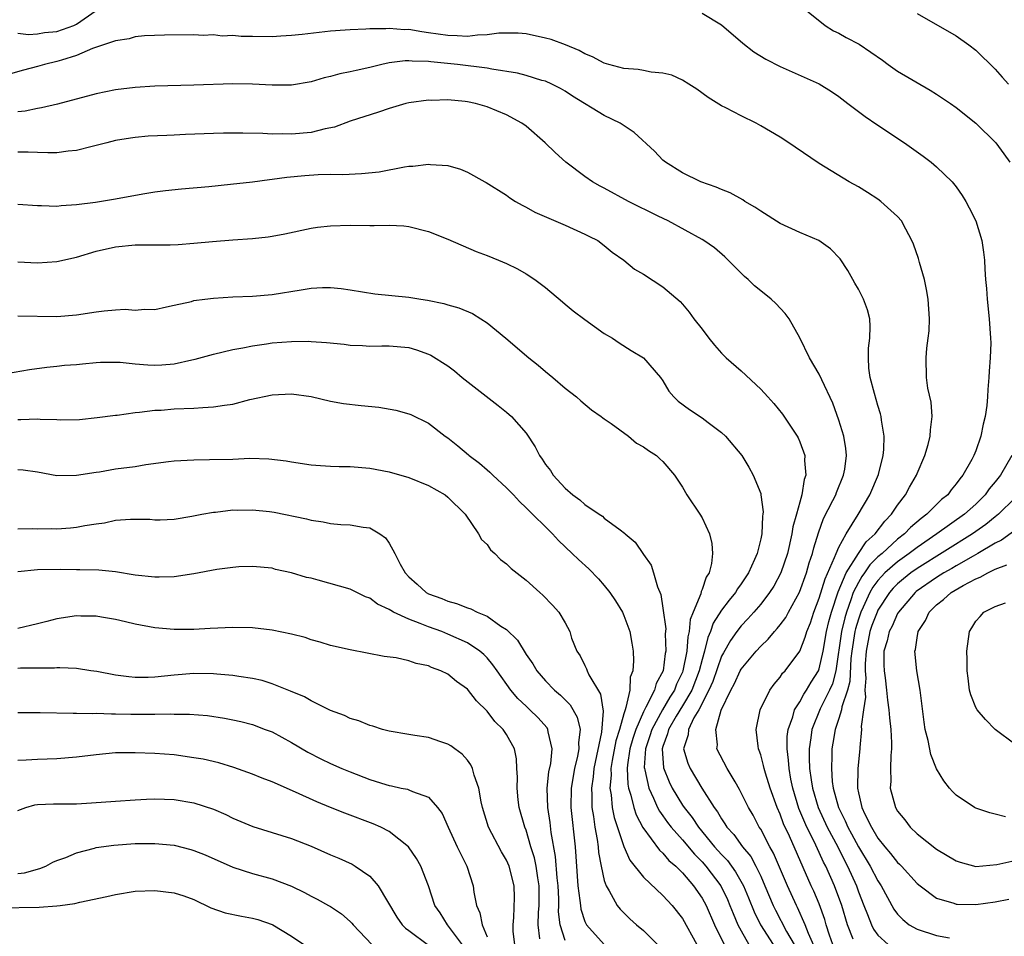
# Model space of a CAD drawing. Units: inches. Extents: x 2679000 to 2682000, y 1551000 to 1552696.
# Drawn here: x 2680029 to 2680130, y 1552398 to 1552492 of the extents above; entities that cross this region are included whole.
import ezdxf

# ---------------------------------------------------------------- set-up
doc = ezdxf.new("R2010")
doc.units = ezdxf.units.IN
doc.header["$MEASUREMENT"] = 0
doc.layers.add('LD26791551_2ft', color=95, linetype='Continuous')

msp = doc.modelspace()

# ---------------------------------------------------------------- linework, layer by layer
at = {"layer": 'LD26791551_2ft'}
for points, elevation in [([(2680029, 1552490.21), (2680030.08, 1552490.08), (2680031, 1552490.15), (2680031.71, 1552490.28), (2680033, 1552490.37), (2680034.71, 1552491), (2680035, 1552491.13), (2680037, 1552492.51)], 8952), ([(2680099, 1552492.24), (2680101, 1552491.05), (2680103.19, 1552489.19), (2680104.29, 1552488.29), (2680105.53, 1552487.53), (2680107, 1552486.78), (2680111, 1552485.03), (2680112.25, 1552484.25), (2680113, 1552483.71), (2680113.91, 1552483), (2680115, 1552482.18), (2680115.68, 1552481.68), (2680116.87, 1552480.87), (2680119.7, 1552479), (2680121.63, 1552477.63), (2680122.45, 1552477), (2680123, 1552476.53), (2680124.59, 1552475), (2680125, 1552474.49), (2680125.61, 1552473.61), (2680125.98, 1552473), (2680126.33, 1552472.33), (2680127, 1552471), (2680127.62, 1552469), (2680127.8, 1552467.8), (2680127.89, 1552467), (2680127.92, 1552466.08), (2680128.01, 1552465), (2680128.1, 1552464.1), (2680128.17, 1552463), (2680128.39, 1552461), (2680128.52, 1552459), (2680128.54, 1552458.54), (2680128.48, 1552457), (2680128.37, 1552455.63), (2680128.36, 1552455), (2680128.25, 1552453.75), (2680128.21, 1552453), (2680128.13, 1552452.13), (2680127.97, 1552451), (2680127.77, 1552450.23), (2680127.53, 1552449), (2680127, 1552447.48), (2680126.81, 1552447), (2680126.61, 1552446.61), (2680125.69, 1552445), (2680125.37, 1552444.63), (2680125, 1552444.1), (2680124.49, 1552443.51), (2680124.14, 1552443), (2680123.5, 1552442.5), (2680122, 1552441), (2680121.42, 1552440.58), (2680120.34, 1552439.66), (2680119.73, 1552439), (2680119, 1552438.44), (2680117.43, 1552437), (2680117, 1552436.63), (2680116.17, 1552435.83), (2680115.61, 1552435), (2680115.35, 1552434.65), (2680115, 1552434.03), (2680114.48, 1552433), (2680114.24, 1552432.24), (2680113.78, 1552431), (2680113.6, 1552430.4), (2680113.28, 1552429), (2680112.68, 1552425), (2680112.34, 1552423.66), (2680112.05, 1552423), (2680111.1, 1552421.1), (2680110.23, 1552419), (2680110.14, 1552418.14), (2680109.95, 1552417), (2680109.96, 1552416.04), (2680110.01, 1552415), (2680110.17, 1552413.83), (2680110.3, 1552413), (2680110.88, 1552411), (2680111.82, 1552409), (2680112.89, 1552407), (2680113.58, 1552405.58), (2680113.89, 1552405), (2680114.79, 1552403), (2680115, 1552402.39), (2680115.54, 1552401), (2680115.93, 1552400.07), (2680116.33, 1552399), (2680116.55, 1552398.55), (2680117, 1552397.96), (2680118.06, 1552397)], 8952), ([(2680109, 1552493.08), (2680111.6, 1552491), (2680112.46, 1552490.46), (2680113, 1552490.2), (2680113.76, 1552489.76), (2680115.07, 1552489.07), (2680117.45, 1552487.45), (2680118.05, 1552487), (2680119, 1552486.32), (2680122.36, 1552484.36), (2680123, 1552483.96), (2680124.43, 1552483), (2680125, 1552482.6), (2680127, 1552481.01), (2680129.05, 1552479), (2680129.88, 1552477.88), (2680130.5, 1552477)], 8954), ([(2680121, 1552492.21), (2680125, 1552489.93), (2680126.29, 1552489), (2680127, 1552488.46), (2680129, 1552486.52), (2680129.72, 1552485.72), (2680130.35, 1552485)], 8956), ([(2680114.45, 1552397.55), (2680113.87, 1552399), (2680113.29, 1552401), (2680112.54, 1552403), (2680111.66, 1552405), (2680111.43, 1552405.43), (2680111, 1552406.41), (2680110.47, 1552407.53), (2680109.72, 1552409), (2680108.91, 1552410.91), (2680108.29, 1552413), (2680108.1, 1552413.9), (2680107.9, 1552415), (2680107.85, 1552415.85), (2680107.7, 1552417), (2680107.72, 1552418.28), (2680107.81, 1552419), (2680108.28, 1552420.28), (2680108.47, 1552421), (2680109, 1552421.82), (2680109.41, 1552422.59), (2680109.7, 1552423), (2680110.18, 1552423.82), (2680110.93, 1552425), (2680111, 1552425.19), (2680111.4, 1552427), (2680111.74, 1552429), (2680111.98, 1552430.02), (2680112.24, 1552431), (2680112.93, 1552433.07), (2680113.76, 1552435), (2680115, 1552436.99), (2680115.81, 1552438.19), (2680116.71, 1552439), (2680117.7, 1552440.3), (2680118.39, 1552441), (2680119, 1552441.92), (2680119.83, 1552443), (2680120.23, 1552443.77), (2680120.94, 1552445), (2680121, 1552445.16), (2680121.79, 1552447), (2680122.13, 1552448.13), (2680122.36, 1552449), (2680122.38, 1552449.62), (2680122.55, 1552451), (2680122.45, 1552452.45), (2680122.12, 1552453.88), (2680121.97, 1552455), (2680121.94, 1552457), (2680122, 1552458), (2680122.15, 1552459), (2680122.23, 1552459.77), (2680122.27, 1552461), (2680122.14, 1552463), (2680121.98, 1552463.98), (2680121.76, 1552465), (2680121.25, 1552466.75), (2680121.15, 1552467.15), (2680120.63, 1552468.63), (2680120.48, 1552469), (2680119.84, 1552470.16), (2680119.41, 1552471), (2680119, 1552471.47), (2680117.29, 1552473), (2680117, 1552473.22), (2680115.92, 1552473.92), (2680115, 1552474.49), (2680114.05, 1552475), (2680111, 1552476.86), (2680108.54, 1552478.54), (2680107.89, 1552479), (2680107, 1552479.56), (2680105, 1552480.74), (2680104.53, 1552481), (2680103, 1552481.74), (2680101.43, 1552482.57), (2680101, 1552482.78), (2680099.62, 1552483.62), (2680098.47, 1552484.47), (2680097.66, 1552485), (2680097, 1552485.4), (2680095.9, 1552485.9), (2680095, 1552486.1), (2680093.79, 1552486.21), (2680093, 1552486.39), (2680092.48, 1552486.48), (2680091, 1552486.6), (2680089.48, 1552487), (2680089, 1552487.13), (2680087.8, 1552487.8), (2680087, 1552488.1), (2680086.43, 1552488.43), (2680085.02, 1552489.02), (2680083.55, 1552489.55), (2680083, 1552489.7), (2680081, 1552490.12), (2680080.19, 1552490.19), (2680079, 1552490.22), (2680078.21, 1552490.21), (2680077, 1552490.03), (2680076.01, 1552490.01), (2680075, 1552489.86), (2680073.94, 1552489.94), (2680073, 1552489.95), (2680071, 1552490.25), (2680070.33, 1552490.33), (2680069, 1552490.57), (2680068.56, 1552490.56), (2680067, 1552490.69), (2680066.65, 1552490.65), (2680065, 1552490.65), (2680064.6, 1552490.6), (2680063, 1552490.56), (2680062.5, 1552490.5), (2680061, 1552490.4), (2680058.08, 1552490.08), (2680057, 1552489.95), (2680055.91, 1552489.91), (2680055, 1552489.84), (2680053, 1552489.87), (2680051.86, 1552489.86), (2680051, 1552489.95), (2680049.91, 1552489.91), (2680049, 1552490.02), (2680047.97, 1552489.97), (2680047, 1552490.03), (2680044.01, 1552490.01), (2680041.94, 1552489.94), (2680041, 1552489.83), (2680040.38, 1552489.62), (2680039, 1552489.43), (2680037.77, 1552489), (2680036.63, 1552488.63), (2680035, 1552487.92), (2680033.46, 1552487.46), (2680033, 1552487.29), (2680031.71, 1552487), (2680031, 1552486.79), (2680029.57, 1552486.43), (2680028.01, 1552485.99)], 8950), ([(2680112.37, 1552397), (2680112.04, 1552397.96), (2680111.71, 1552399), (2680111.56, 1552399.56), (2680111, 1552401.14), (2680110.44, 1552402.44), (2680110.18, 1552403), (2680107.94, 1552408.06), (2680107.34, 1552409.35), (2680107, 1552410.31), (2680106.69, 1552411), (2680105.98, 1552413), (2680105.49, 1552414.51), (2680105.35, 1552415), (2680105.3, 1552415.3), (2680105, 1552416.39), (2680104.85, 1552416.85), (2680104.78, 1552417), (2680104.73, 1552417.27), (2680104.54, 1552419), (2680104.96, 1552421), (2680105.94, 1552423), (2680106.38, 1552423.62), (2680107, 1552424.35), (2680107.25, 1552424.75), (2680107.5, 1552425), (2680109, 1552427.01), (2680109.57, 1552428.43), (2680109.72, 1552429), (2680110.09, 1552429.91), (2680110.44, 1552431), (2680111, 1552432.42), (2680111.59, 1552434.41), (2680112.57, 1552436.57), (2680112.71, 1552437), (2680113, 1552437.65), (2680113.74, 1552439), (2680114.99, 1552440.99), (2680116.17, 1552443), (2680117.05, 1552445.05), (2680117.54, 1552447), (2680117.61, 1552447.61), (2680117.64, 1552449), (2680117.37, 1552450.63), (2680117.34, 1552451), (2680117.27, 1552451.27), (2680117, 1552452.12), (2680116.65, 1552453.35), (2680116.21, 1552455), (2680116.07, 1552455.93), (2680116.02, 1552457), (2680116.02, 1552457.98), (2680116.18, 1552459), (2680116.22, 1552460.22), (2680116.16, 1552461), (2680115.92, 1552461.92), (2680115.52, 1552463), (2680115, 1552464.02), (2680114.65, 1552464.65), (2680114.42, 1552465), (2680113.93, 1552465.93), (2680113.13, 1552467.13), (2680112.16, 1552468.16), (2680110.95, 1552469), (2680109, 1552469.83), (2680107, 1552470.75), (2680105, 1552471.99), (2680104.41, 1552472.41), (2680103.38, 1552473), (2680103.16, 1552473.16), (2680101.87, 1552473.87), (2680101, 1552474.21), (2680100.46, 1552474.46), (2680098.88, 1552475), (2680097, 1552475.92), (2680095.25, 1552477), (2680095, 1552477.22), (2680094.13, 1552478.13), (2680092.05, 1552480.05), (2680090.61, 1552481), (2680089, 1552481.79), (2680085.75, 1552483.75), (2680085, 1552484.26), (2680084.53, 1552484.53), (2680083.64, 1552485), (2680083, 1552485.28), (2680082.62, 1552485.38), (2680081, 1552485.88), (2680080.12, 1552486.12), (2680077.48, 1552486.52), (2680077, 1552486.63), (2680073.97, 1552487), (2680071.26, 1552487.26), (2680071, 1552487.3), (2680069.34, 1552487.34), (2680069, 1552487.39), (2680068.62, 1552487.38), (2680067, 1552487.16), (2680066.24, 1552487), (2680065, 1552486.68), (2680063.6, 1552486.4), (2680063, 1552486.25), (2680061.94, 1552486.06), (2680061, 1552485.78), (2680060.35, 1552485.65), (2680059, 1552485.22), (2680057, 1552484.88), (2680055, 1552484.87), (2680053, 1552484.99), (2680051, 1552485.03), (2680047, 1552484.87), (2680043, 1552484.78), (2680041, 1552484.66), (2680039, 1552484.41), (2680037, 1552484), (2680033.05, 1552482.95), (2680031.43, 1552482.57), (2680031, 1552482.51), (2680029.76, 1552482.24), (2680029, 1552482.17)], 8948), ([(2680111.28, 1552395), (2680109.89, 1552398.11), (2680109.56, 1552399), (2680108.77, 1552400.77), (2680108.65, 1552401), (2680107.73, 1552403), (2680106.33, 1552406.33), (2680105.94, 1552407), (2680105, 1552408.79), (2680104.86, 1552409), (2680104.22, 1552410.22), (2680103.76, 1552411), (2680102.85, 1552412.85), (2680102.38, 1552413.62), (2680101.56, 1552415), (2680100.53, 1552417), (2680100.57, 1552417.43), (2680100.41, 1552419), (2680100.96, 1552420.96), (2680101.94, 1552423), (2680102.32, 1552423.68), (2680102.91, 1552425), (2680103, 1552425.17), (2680104.53, 1552427), (2680105, 1552427.51), (2680105.77, 1552428.23), (2680106.4, 1552429), (2680106.69, 1552429.31), (2680107, 1552429.7), (2680107.56, 1552430.44), (2680107.85, 1552431), (2680108.97, 1552433.03), (2680109.69, 1552435), (2680109.96, 1552436.04), (2680110.3, 1552437), (2680110.43, 1552437.57), (2680110.91, 1552439.1), (2680111.44, 1552440.56), (2680112.4, 1552442.4), (2680112.68, 1552443), (2680112.76, 1552443.24), (2680113.49, 1552445), (2680113.6, 1552445.6), (2680113.78, 1552447), (2680113.72, 1552447.72), (2680113.5, 1552449), (2680113, 1552450.63), (2680112.37, 1552452.37), (2680111.25, 1552454.75), (2680111, 1552455.32), (2680109.99, 1552457), (2680109, 1552459.03), (2680107.91, 1552461), (2680107.52, 1552461.52), (2680106.54, 1552462.54), (2680106.09, 1552463), (2680105, 1552463.84), (2680104.36, 1552464.36), (2680103.72, 1552465), (2680103.33, 1552465.33), (2680103, 1552465.65), (2680101.69, 1552467), (2680101.34, 1552467.34), (2680100.26, 1552468.26), (2680099.18, 1552469), (2680099, 1552469.11), (2680095.54, 1552471), (2680094.51, 1552471.49), (2680091.48, 1552473), (2680089, 1552474.35), (2680088.57, 1552474.57), (2680087.81, 1552475), (2680087, 1552475.56), (2680085.05, 1552477), (2680083.99, 1552477.99), (2680082.95, 1552479), (2680081, 1552480.69), (2680080.57, 1552481), (2680079, 1552481.84), (2680077, 1552482.67), (2680075.83, 1552483), (2680075, 1552483.19), (2680074.78, 1552483.22), (2680073, 1552483.37), (2680071.32, 1552483.32), (2680071, 1552483.34), (2680069, 1552483.08), (2680068.7, 1552483), (2680067, 1552482.49), (2680065.89, 1552482.11), (2680063, 1552481.2), (2680061.4, 1552480.6), (2680060.43, 1552480.43), (2680059, 1552480.06), (2680057, 1552479.87), (2680056.1, 1552479.9), (2680055, 1552479.88), (2680054.06, 1552479.94), (2680052.03, 1552479.97), (2680050.04, 1552479.96), (2680049, 1552479.95), (2680046.16, 1552479.84), (2680045, 1552479.77), (2680044.25, 1552479.75), (2680042.34, 1552479.66), (2680041, 1552479.54), (2680040.52, 1552479.48), (2680039, 1552479.22), (2680038.11, 1552479), (2680037, 1552478.7), (2680036.61, 1552478.61), (2680035, 1552478.2), (2680034.13, 1552478.13), (2680033, 1552477.98), (2680032.05, 1552477.95), (2680031, 1552477.99), (2680030.05, 1552478.05), (2680029, 1552478.05)], 8946), ([(2680029, 1552472.72), (2680031, 1552472.58), (2680031.42, 1552472.58), (2680033, 1552472.52), (2680033.42, 1552472.58), (2680035, 1552472.67), (2680036.93, 1552472.93), (2680039, 1552473.27), (2680041.78, 1552473.78), (2680043, 1552473.96), (2680044.1, 1552474.1), (2680045.73, 1552474.27), (2680048.52, 1552474.52), (2680050.76, 1552474.76), (2680053, 1552475.01), (2680054.76, 1552475.24), (2680055, 1552475.26), (2680056.52, 1552475.48), (2680058.35, 1552475.65), (2680059.74, 1552475.74), (2680061, 1552475.77), (2680062.24, 1552475.76), (2680064.16, 1552475.84), (2680065.97, 1552476.03), (2680068.55, 1552476.55), (2680069, 1552476.61), (2680069.4, 1552476.6), (2680071, 1552476.82), (2680071.23, 1552476.77), (2680073, 1552476.66), (2680074.3, 1552476.3), (2680075, 1552475.98), (2680076.78, 1552475), (2680076.93, 1552474.93), (2680079, 1552473.63), (2680079.35, 1552473.35), (2680079.9, 1552473), (2680080.6, 1552472.6), (2680081, 1552472.41), (2680081.9, 1552471.9), (2680085, 1552470.57), (2680087, 1552469.65), (2680087.43, 1552469.43), (2680088.34, 1552469), (2680089, 1552468.49), (2680089.8, 1552467.8), (2680091.01, 1552467), (2680092.08, 1552466.08), (2680093, 1552465.56), (2680095, 1552464.26), (2680096.75, 1552462.75), (2680097, 1552462.49), (2680097.68, 1552461.68), (2680098.17, 1552461), (2680099, 1552459.94), (2680099.69, 1552459), (2680100.28, 1552458.28), (2680101, 1552457.49), (2680101.48, 1552457), (2680103, 1552455.67), (2680105, 1552453.8), (2680105.75, 1552453), (2680106.34, 1552452.34), (2680107.25, 1552451.25), (2680108.72, 1552449), (2680108.82, 1552448.82), (2680109, 1552448.42), (2680109.53, 1552447), (2680109.5, 1552446.5), (2680109.63, 1552445), (2680109.46, 1552444.54), (2680109.22, 1552443), (2680109, 1552442.24), (2680108.68, 1552441), (2680108.3, 1552439.7), (2680108.2, 1552439), (2680107.73, 1552437), (2680107.07, 1552435), (2680106.34, 1552433.66), (2680105.91, 1552433), (2680105, 1552431.81), (2680104.31, 1552431), (2680103.69, 1552430.31), (2680103, 1552429.59), (2680102.55, 1552429), (2680101.9, 1552428.1), (2680101.18, 1552426.82), (2680101, 1552426.48), (2680100.09, 1552423.91), (2680099.7, 1552423), (2680098.66, 1552421), (2680098.17, 1552420.17), (2680097.6, 1552419), (2680097.57, 1552418.43), (2680097.12, 1552417), (2680097.55, 1552415.55), (2680097.78, 1552415), (2680098.97, 1552413), (2680100.25, 1552411), (2680100.58, 1552410.58), (2680101, 1552409.85), (2680101.35, 1552409.35), (2680101.55, 1552409), (2680102.25, 1552408.25), (2680103.14, 1552407), (2680103.99, 1552405.99), (2680104.52, 1552405), (2680105, 1552404), (2680105.44, 1552403), (2680106.27, 1552401), (2680106.51, 1552400.51), (2680107.66, 1552398.34), (2680108.44, 1552397)], 8944), ([(2680029, 1552466.8), (2680031, 1552466.71), (2680033, 1552466.86), (2680035, 1552467.3), (2680037, 1552467.9), (2680039, 1552468.35), (2680041, 1552468.54), (2680044.57, 1552468.57), (2680045.4, 1552468.6), (2680047, 1552468.71), (2680048.9, 1552468.9), (2680051, 1552469.08), (2680053, 1552469.21), (2680054.62, 1552469.39), (2680055, 1552469.44), (2680056.31, 1552469.69), (2680059, 1552470.25), (2680059.65, 1552470.35), (2680061, 1552470.5), (2680063, 1552470.56), (2680065, 1552470.55), (2680065.46, 1552470.54), (2680067, 1552470.57), (2680068.49, 1552470.49), (2680069, 1552470.44), (2680071, 1552469.92), (2680073, 1552469.13), (2680075.89, 1552467.89), (2680077, 1552467.47), (2680078.17, 1552467), (2680079, 1552466.63), (2680080.11, 1552466.11), (2680081, 1552465.59), (2680081.9, 1552465), (2680083, 1552464.18), (2680084.71, 1552462.71), (2680085, 1552462.49), (2680085.8, 1552461.8), (2680087, 1552460.92), (2680089, 1552459.5), (2680089.83, 1552459), (2680090.53, 1552458.53), (2680091.76, 1552457.76), (2680093, 1552457), (2680094.74, 1552455), (2680095, 1552454.63), (2680095.6, 1552453.6), (2680096.1, 1552453), (2680096.57, 1552452.57), (2680097.71, 1552451.71), (2680099, 1552450.86), (2680099.62, 1552450.38), (2680101, 1552449.36), (2680101.39, 1552449), (2680103.06, 1552447), (2680103.8, 1552445.8), (2680104.24, 1552445), (2680105, 1552443.11), (2680105.03, 1552443), (2680105.25, 1552441.25), (2680105.23, 1552441), (2680105.19, 1552440.81), (2680105.11, 1552439), (2680105, 1552438.47), (2680104.63, 1552437), (2680104.38, 1552436.38), (2680103.75, 1552435), (2680103, 1552433.88), (2680102.63, 1552433.37), (2680102.43, 1552433), (2680101.78, 1552432.22), (2680101, 1552431.19), (2680100.15, 1552429.85), (2680099.88, 1552429), (2680099.6, 1552428.4), (2680099.26, 1552427), (2680099, 1552426.15), (2680098.7, 1552425), (2680097.94, 1552423), (2680097, 1552421.4), (2680096.36, 1552420.36), (2680095.57, 1552419), (2680095.47, 1552418.53), (2680095, 1552417.23), (2680094.93, 1552417), (2680095.07, 1552415.07), (2680095.63, 1552413.63), (2680095.94, 1552413), (2680097, 1552411.24), (2680097.16, 1552411), (2680097.98, 1552409.98), (2680098.63, 1552409), (2680100.28, 1552407), (2680101, 1552406.19), (2680101.59, 1552405.59), (2680102.44, 1552404.44), (2680103.24, 1552403), (2680103.76, 1552401.76), (2680104.33, 1552400.33), (2680104.98, 1552399), (2680106.27, 1552397)], 8942), ([(2680029, 1552461.31), (2680033, 1552461.23), (2680035, 1552461.38), (2680037, 1552461.71), (2680037.82, 1552461.82), (2680039, 1552461.9), (2680039.96, 1552461.96), (2680041, 1552461.88), (2680041.97, 1552461.97), (2680043, 1552461.95), (2680044.2, 1552462.2), (2680045, 1552462.39), (2680046.77, 1552462.77), (2680047, 1552462.85), (2680048.12, 1552463), (2680049, 1552463.1), (2680051, 1552463.23), (2680053, 1552463.3), (2680055, 1552463.46), (2680057.97, 1552463.97), (2680059, 1552464.11), (2680060.18, 1552464.18), (2680061, 1552464.18), (2680062.08, 1552464.08), (2680063, 1552463.94), (2680065.53, 1552463.53), (2680069, 1552463.21), (2680070.24, 1552463), (2680070.91, 1552462.91), (2680072.58, 1552462.57), (2680073, 1552462.43), (2680074.12, 1552462.12), (2680075.52, 1552461.52), (2680076.37, 1552461), (2680077, 1552460.59), (2680078.94, 1552459), (2680081.28, 1552457), (2680082.25, 1552456.25), (2680083, 1552455.59), (2680083.72, 1552455), (2680085, 1552453.91), (2680086.14, 1552453), (2680086.59, 1552452.59), (2680087.68, 1552451.68), (2680088.69, 1552451), (2680088.85, 1552450.85), (2680089, 1552450.77), (2680089.72, 1552450.28), (2680091.46, 1552449), (2680092.28, 1552448.28), (2680093, 1552447.89), (2680093.51, 1552447.51), (2680094.34, 1552447), (2680094.67, 1552446.67), (2680095, 1552446.38), (2680096.17, 1552445), (2680097, 1552443.78), (2680097.46, 1552443), (2680098.79, 1552441), (2680099, 1552440.62), (2680099.76, 1552439), (2680100, 1552438), (2680100.06, 1552437), (2680099.98, 1552435.98), (2680099.72, 1552435), (2680099.43, 1552434.57), (2680099, 1552433.29), (2680098.9, 1552433.1), (2680098.87, 1552432.87), (2680098.09, 1552431), (2680097.78, 1552430.22), (2680097.69, 1552429), (2680097.54, 1552428.46), (2680097.44, 1552427), (2680097.05, 1552425), (2680097, 1552424.86), (2680096.39, 1552423.61), (2680096.17, 1552423), (2680095.7, 1552422.29), (2680094.94, 1552421), (2680093.85, 1552419), (2680093.66, 1552418.34), (2680093.21, 1552417), (2680093.09, 1552415.09), (2680093.1, 1552415), (2680093.14, 1552414.86), (2680093.54, 1552413), (2680094.05, 1552411.95), (2680094.45, 1552411), (2680094.64, 1552410.64), (2680095, 1552410.15), (2680095.47, 1552409.47), (2680095.84, 1552409), (2680097, 1552407.7), (2680098.23, 1552406.23), (2680099, 1552405.46), (2680099.4, 1552405), (2680100.92, 1552403), (2680101.6, 1552401.6), (2680101.86, 1552401), (2680102.18, 1552400.18), (2680102.68, 1552399), (2680103, 1552398.39), (2680103.8, 1552397)], 8940), ([(2680027, 1552455.25), (2680030.2, 1552455.8), (2680031.95, 1552456.05), (2680033, 1552456.15), (2680033.76, 1552456.24), (2680035, 1552456.33), (2680035.6, 1552456.4), (2680037, 1552456.51), (2680037.46, 1552456.54), (2680039, 1552456.56), (2680039.46, 1552456.54), (2680041, 1552456.39), (2680042.29, 1552456.29), (2680043, 1552456.25), (2680043.73, 1552456.27), (2680045, 1552456.39), (2680046.81, 1552456.81), (2680047.15, 1552456.85), (2680049, 1552457.39), (2680051, 1552457.84), (2680052.03, 1552458.03), (2680053, 1552458.24), (2680054.43, 1552458.43), (2680055, 1552458.52), (2680057, 1552458.67), (2680058.69, 1552458.69), (2680059, 1552458.68), (2680060.58, 1552458.57), (2680062.4, 1552458.4), (2680063, 1552458.31), (2680064.26, 1552458.26), (2680065, 1552458.2), (2680066.23, 1552458.23), (2680067, 1552458.22), (2680069, 1552458.05), (2680069.8, 1552457.8), (2680071, 1552457.39), (2680071.26, 1552457.26), (2680073, 1552456.17), (2680073.67, 1552455.67), (2680074.46, 1552455), (2680078.13, 1552452.13), (2680079, 1552451.44), (2680079.5, 1552451), (2680081, 1552449.28), (2680081.91, 1552447.91), (2680082.36, 1552447), (2680082.64, 1552446.64), (2680083, 1552446.1), (2680083.48, 1552445.48), (2680083.78, 1552445), (2680085, 1552443.68), (2680085.79, 1552443), (2680086.49, 1552442.49), (2680087, 1552442.01), (2680088.47, 1552441), (2680088.8, 1552440.8), (2680089, 1552440.61), (2680090.61, 1552439.39), (2680091.07, 1552439.07), (2680091.14, 1552439), (2680092.15, 1552438.15), (2680093, 1552436.9), (2680093.79, 1552435.79), (2680094.05, 1552435), (2680094.43, 1552433.57), (2680094.78, 1552432.78), (2680095, 1552431.41), (2680095.29, 1552429.29), (2680095.24, 1552428.76), (2680095.3, 1552427), (2680095.24, 1552426.76), (2680095.02, 1552425), (2680094.3, 1552423.7), (2680094.13, 1552423), (2680093.26, 1552421.26), (2680093.11, 1552421), (2680093, 1552420.79), (2680092.21, 1552419), (2680091.92, 1552418.08), (2680091.62, 1552417), (2680091.37, 1552415.37), (2680091.35, 1552415), (2680091.4, 1552413.4), (2680091.48, 1552413), (2680091.72, 1552412.28), (2680092.01, 1552411), (2680092.25, 1552410.25), (2680092.95, 1552408.95), (2680094.64, 1552406.64), (2680095, 1552406.32), (2680095.6, 1552405.6), (2680096.31, 1552405), (2680097, 1552404.33), (2680098.12, 1552403), (2680099, 1552401.73), (2680099.41, 1552401), (2680100.29, 1552399), (2680101.26, 1552397)], 8938), ([(2680029, 1552450.7), (2680029.3, 1552450.7), (2680031, 1552450.76), (2680031.27, 1552450.73), (2680033, 1552450.69), (2680033.33, 1552450.67), (2680035.3, 1552450.7), (2680037.12, 1552450.88), (2680039, 1552451.14), (2680039.15, 1552451.15), (2680041, 1552451.42), (2680041.43, 1552451.43), (2680043, 1552451.63), (2680043.65, 1552451.65), (2680045, 1552451.77), (2680047, 1552451.86), (2680047.92, 1552451.92), (2680049, 1552451.97), (2680050.15, 1552452.15), (2680051, 1552452.26), (2680052.72, 1552452.72), (2680055, 1552453.23), (2680057, 1552453.32), (2680059, 1552453.05), (2680061, 1552452.58), (2680062.33, 1552452.33), (2680064.12, 1552452.12), (2680065.94, 1552451.94), (2680067.66, 1552451.66), (2680069, 1552451.26), (2680069.19, 1552451.19), (2680071, 1552450.31), (2680072.72, 1552449), (2680073, 1552448.82), (2680074.01, 1552448.01), (2680075.09, 1552447.09), (2680075.17, 1552447), (2680076.22, 1552446.22), (2680077, 1552445.53), (2680077.3, 1552445.3), (2680077.59, 1552445), (2680079, 1552443.7), (2680079.7, 1552443), (2680080.31, 1552442.31), (2680081, 1552441.65), (2680083.69, 1552439), (2680084.32, 1552438.32), (2680085.72, 1552437), (2680086.36, 1552436.36), (2680087.41, 1552435.41), (2680088.39, 1552434.39), (2680089, 1552433.72), (2680089.57, 1552433), (2680090.14, 1552432.14), (2680090.85, 1552431), (2680091, 1552430.65), (2680091.6, 1552429), (2680091.81, 1552427.81), (2680091.94, 1552427), (2680092, 1552426), (2680091.91, 1552425), (2680091.65, 1552424.35), (2680091.6, 1552423), (2680091.22, 1552421.22), (2680091.13, 1552421), (2680091, 1552420.6), (2680090.55, 1552419), (2680090.18, 1552417.82), (2680089.8, 1552415.8), (2680089.67, 1552415), (2680089.69, 1552414.31), (2680089.58, 1552413), (2680089.71, 1552412.29), (2680089.82, 1552411), (2680090, 1552410), (2680091, 1552407.02), (2680091.63, 1552405.63), (2680093, 1552403.89), (2680095, 1552402.02), (2680095.48, 1552401.48), (2680095.93, 1552401), (2680097, 1552399.64), (2680098.47, 1552397)], 8936), ([(2680130.7, 1552447), (2680129.54, 1552445), (2680129, 1552444.33), (2680128.39, 1552443.61), (2680127.98, 1552443), (2680127, 1552442.03), (2680125.87, 1552441), (2680123.04, 1552439), (2680121, 1552437.61), (2680120.21, 1552437), (2680119, 1552436.14), (2680117.7, 1552435), (2680117.35, 1552434.65), (2680117, 1552434.24), (2680116.47, 1552433.53), (2680116.17, 1552433), (2680115.5, 1552431.5), (2680115.26, 1552431), (2680115, 1552430.26), (2680114.71, 1552429.29), (2680114.64, 1552429), (2680114.32, 1552427), (2680114.23, 1552426.23), (2680114.11, 1552423.89), (2680113.88, 1552423), (2680113.32, 1552421.32), (2680113.28, 1552421), (2680113, 1552420.11), (2680112.61, 1552419), (2680112.4, 1552417.6), (2680112.28, 1552417), (2680112.29, 1552416.29), (2680112.24, 1552415), (2680112.33, 1552413.67), (2680112.43, 1552413), (2680112.97, 1552411), (2680113.66, 1552409.66), (2680113.93, 1552409), (2680114.31, 1552408.31), (2680115, 1552407), (2680116.22, 1552405), (2680117, 1552403.49), (2680117.34, 1552403), (2680118.62, 1552400.62), (2680119, 1552400.11), (2680119.54, 1552399.54), (2680120.21, 1552399), (2680121, 1552398.55), (2680123, 1552397.9), (2680124.31, 1552397.69)], 8954), ([(2680029, 1552445.58), (2680029.55, 1552445.55), (2680031, 1552445.34), (2680033, 1552444.98), (2680035, 1552444.99), (2680037, 1552445.31), (2680037.35, 1552445.35), (2680039, 1552445.63), (2680041, 1552445.9), (2680042.09, 1552446.09), (2680044.4, 1552446.4), (2680045, 1552446.46), (2680047, 1552446.57), (2680048.59, 1552446.59), (2680051, 1552446.65), (2680052.72, 1552446.72), (2680054.68, 1552446.68), (2680056.46, 1552446.46), (2680057, 1552446.36), (2680059, 1552446.05), (2680059.97, 1552445.97), (2680061, 1552445.92), (2680061.88, 1552445.88), (2680063, 1552445.87), (2680065, 1552445.73), (2680067, 1552445.35), (2680069, 1552444.77), (2680071, 1552443.95), (2680072.73, 1552443), (2680073, 1552442.76), (2680074.76, 1552441), (2680076.13, 1552439), (2680076.42, 1552438.42), (2680077, 1552437.89), (2680077.36, 1552437.36), (2680077.79, 1552437), (2680078.37, 1552436.37), (2680079, 1552435.94), (2680079.46, 1552435.46), (2680081, 1552434.25), (2680082.4, 1552433), (2680082.72, 1552432.72), (2680083.69, 1552431.69), (2680084.35, 1552431), (2680085, 1552429.9), (2680085.46, 1552429), (2680085.66, 1552428.34), (2680086.19, 1552427), (2680086.53, 1552426.53), (2680087, 1552425.52), (2680087.19, 1552425.19), (2680087.24, 1552425), (2680087.43, 1552424.57), (2680088.6, 1552422.6), (2680088.87, 1552420.87), (2680088.72, 1552418.72), (2680087.93, 1552415), (2680087.86, 1552414.14), (2680087.68, 1552413), (2680087.74, 1552412.26), (2680087.74, 1552411), (2680087.9, 1552410.1), (2680088.03, 1552409), (2680088.28, 1552407.72), (2680088.36, 1552407), (2680088.4, 1552406.4), (2680088.68, 1552405), (2680089, 1552403.55), (2680089.19, 1552403), (2680089.51, 1552402.49), (2680090.33, 1552401), (2680090.62, 1552400.62), (2680091.62, 1552399.62), (2680092.31, 1552399), (2680093, 1552398.42), (2680094.43, 1552397)], 8934), ([(2680131, 1552442.63), (2680129.32, 1552441), (2680129, 1552440.75), (2680128.04, 1552439.96), (2680126.66, 1552439), (2680121, 1552435.45), (2680120.36, 1552435), (2680119.6, 1552434.4), (2680119, 1552433.88), (2680118.56, 1552433.44), (2680118.19, 1552433), (2680117, 1552431.18), (2680116.91, 1552431), (2680116.39, 1552429.61), (2680116.18, 1552429), (2680115.78, 1552427), (2680115.7, 1552425.7), (2680115.69, 1552425), (2680115.75, 1552424.25), (2680115.67, 1552423), (2680115.71, 1552422.29), (2680115.51, 1552421), (2680115.29, 1552419.29), (2680115.31, 1552419), (2680115.13, 1552417.14), (2680115.13, 1552417), (2680114.93, 1552415), (2680114.9, 1552413), (2680115, 1552412.51), (2680115.3, 1552411.3), (2680115.36, 1552411), (2680115.66, 1552410.34), (2680116.34, 1552409), (2680117, 1552407.88), (2680117.7, 1552407), (2680118.3, 1552406.3), (2680119, 1552405.38), (2680119.2, 1552405.2), (2680119.4, 1552405), (2680121, 1552403.25), (2680121.31, 1552403), (2680123, 1552401.73), (2680124.78, 1552401.22), (2680125, 1552401.13), (2680125.12, 1552401.12), (2680127, 1552401.09), (2680129, 1552401.37), (2680130.38, 1552401.62)], 8956), ([(2680029, 1552439.51), (2680030.46, 1552439.54), (2680031, 1552439.51), (2680032.47, 1552439.53), (2680033, 1552439.52), (2680034.38, 1552439.62), (2680035, 1552439.68), (2680035.85, 1552439.85), (2680037, 1552440.03), (2680037.87, 1552440.13), (2680039, 1552440.38), (2680040.51, 1552440.51), (2680041, 1552440.49), (2680042.5, 1552440.5), (2680043, 1552440.43), (2680043.57, 1552440.43), (2680045, 1552440.51), (2680046.79, 1552440.79), (2680047.81, 1552441), (2680049, 1552441.2), (2680049.22, 1552441.22), (2680051, 1552441.44), (2680051.43, 1552441.43), (2680053, 1552441.46), (2680054.73, 1552441.27), (2680055.21, 1552441.21), (2680058.53, 1552440.53), (2680059, 1552440.38), (2680060.24, 1552440.24), (2680061, 1552440.05), (2680062.05, 1552439.95), (2680063, 1552439.93), (2680064.32, 1552439.68), (2680065, 1552439.6), (2680066.02, 1552439), (2680066.6, 1552438.6), (2680067, 1552438.05), (2680067.56, 1552437), (2680068.12, 1552435.88), (2680068.62, 1552435), (2680069, 1552434.6), (2680069.85, 1552433.85), (2680070.76, 1552433), (2680071, 1552432.87), (2680072.37, 1552432.37), (2680073, 1552432.1), (2680073.87, 1552431.87), (2680075, 1552431.42), (2680075.33, 1552431.33), (2680075.98, 1552431), (2680077, 1552430.59), (2680078.43, 1552429.57), (2680079, 1552429.21), (2680080.11, 1552428.11), (2680081, 1552426.65), (2680081.69, 1552425.69), (2680082.1, 1552425), (2680083, 1552423.95), (2680083.92, 1552423), (2680084.51, 1552422.51), (2680085.51, 1552421.51), (2680086.23, 1552420.23), (2680086.52, 1552419), (2680086.35, 1552417.65), (2680086.39, 1552417), (2680086.25, 1552416.25), (2680085.94, 1552415), (2680085.6, 1552413), (2680085.59, 1552411), (2680086.01, 1552407), (2680086.3, 1552403), (2680086.51, 1552401.49), (2680086.55, 1552401), (2680086.6, 1552400.6), (2680087, 1552399.36), (2680087.17, 1552399), (2680088.98, 1552397)], 8932), ([(2680131, 1552439.35), (2680129.64, 1552438.36), (2680129, 1552438.05), (2680127.22, 1552437), (2680126.73, 1552436.73), (2680125, 1552435.73), (2680124.55, 1552435.45), (2680123.75, 1552435), (2680123, 1552434.53), (2680120.91, 1552433.09), (2680120.8, 1552433), (2680119.09, 1552431), (2680119, 1552430.84), (2680118.44, 1552429.56), (2680118.15, 1552429), (2680117.95, 1552428.05), (2680117.61, 1552427), (2680117.59, 1552425.59), (2680117.62, 1552425), (2680117.73, 1552424.27), (2680117.89, 1552423), (2680117.99, 1552421.99), (2680118.13, 1552421), (2680118.18, 1552420.18), (2680118.32, 1552419), (2680118.39, 1552417.61), (2680118.39, 1552417), (2680118.31, 1552416.31), (2680118.28, 1552415), (2680118.31, 1552413.69), (2680118.26, 1552413), (2680118.79, 1552411), (2680119, 1552410.64), (2680119.74, 1552409.74), (2680120.31, 1552409), (2680121, 1552408.33), (2680123, 1552406.74), (2680125, 1552405.54), (2680125.41, 1552405.41), (2680127, 1552404.97), (2680129.17, 1552405.17), (2680131, 1552405.57)], 8958), ([(2680130.06, 1552410.06), (2680129, 1552410.33), (2680128.45, 1552410.45), (2680127, 1552410.95), (2680126.89, 1552411), (2680125, 1552412.28), (2680124.63, 1552412.63), (2680124.31, 1552413), (2680123.74, 1552413.74), (2680123, 1552414.96), (2680122.42, 1552416.42), (2680122.15, 1552417.85), (2680121.84, 1552419), (2680121.72, 1552419.72), (2680121.31, 1552423), (2680120.98, 1552425), (2680120.78, 1552427), (2680120.84, 1552427.16), (2680121, 1552428.35), (2680121.11, 1552429), (2680121.86, 1552430.14), (2680122.24, 1552431), (2680123, 1552431.74), (2680123.72, 1552432.28), (2680124.48, 1552433), (2680125.72, 1552433.72), (2680127, 1552434.38), (2680127.45, 1552434.55), (2680128.23, 1552435), (2680129, 1552435.37), (2680130.19, 1552435.81)], 8960), ([(2680085, 1552397.42), (2680084.49, 1552399), (2680084.32, 1552400.32), (2680084.34, 1552401), (2680084.34, 1552401.66), (2680084.27, 1552403), (2680084.17, 1552403.83), (2680084.01, 1552406.01), (2680083.56, 1552408.44), (2680083.46, 1552409.46), (2680083.22, 1552411), (2680083.16, 1552413), (2680083.34, 1552414.66), (2680083.52, 1552415.52), (2680083.67, 1552417), (2680083.24, 1552418.76), (2680083.22, 1552419), (2680083.14, 1552419.14), (2680082.2, 1552420.2), (2680081.39, 1552421), (2680081, 1552421.36), (2680080.16, 1552422.16), (2680079.45, 1552423), (2680078.03, 1552425), (2680077.61, 1552425.61), (2680077, 1552426.31), (2680076.66, 1552426.66), (2680076.25, 1552427), (2680075, 1552427.84), (2680073, 1552428.75), (2680072.37, 1552429), (2680071, 1552429.48), (2680070.16, 1552429.84), (2680069, 1552430.26), (2680067.43, 1552431), (2680067.15, 1552431.15), (2680067, 1552431.26), (2680065.81, 1552431.81), (2680065, 1552432.42), (2680064.57, 1552432.57), (2680063, 1552433.35), (2680059.73, 1552434.27), (2680059, 1552434.45), (2680058.54, 1552434.54), (2680057, 1552435.02), (2680055.36, 1552435.36), (2680055, 1552435.47), (2680053, 1552435.65), (2680051.61, 1552435.61), (2680051, 1552435.56), (2680049.35, 1552435.35), (2680047, 1552434.91), (2680045, 1552434.61), (2680043.45, 1552434.55), (2680043, 1552434.56), (2680041, 1552434.77), (2680039, 1552435.1), (2680037.29, 1552435.29), (2680035.33, 1552435.33), (2680035, 1552435.32), (2680033.35, 1552435.35), (2680031, 1552435.32), (2680029, 1552435.12)], 8930), ([(2680131, 1552417.5), (2680129, 1552419), (2680128.01, 1552420.01), (2680127.14, 1552421), (2680127, 1552421.25), (2680126.52, 1552422.52), (2680126.38, 1552423), (2680126.24, 1552424.24), (2680126.13, 1552425), (2680126.14, 1552426.14), (2680126.1, 1552427), (2680126.36, 1552429), (2680126.62, 1552429.38), (2680127, 1552430.05), (2680127.46, 1552430.54), (2680127.85, 1552431), (2680129, 1552431.58), (2680130.06, 1552431.94)], 8962), ([(2680082.41, 1552397.59), (2680082.23, 1552399), (2680082.27, 1552400.27), (2680082.34, 1552401), (2680082.34, 1552403), (2680082.2, 1552403.8), (2680082.03, 1552405), (2680081.86, 1552405.86), (2680081.5, 1552407), (2680081, 1552408.68), (2680080.87, 1552409), (2680080.3, 1552411), (2680080.2, 1552411.79), (2680080.08, 1552413), (2680080.11, 1552414.11), (2680080.05, 1552415), (2680080, 1552416), (2680079.8, 1552417), (2680079, 1552418.46), (2680078.65, 1552419), (2680077.8, 1552419.8), (2680077, 1552420.85), (2680075.92, 1552421.92), (2680075, 1552423.11), (2680073.89, 1552423.89), (2680073, 1552424.64), (2680072.26, 1552425), (2680071.33, 1552425.33), (2680071, 1552425.5), (2680069.74, 1552425.74), (2680069, 1552426.01), (2680067.69, 1552426.31), (2680066.46, 1552426.46), (2680063, 1552427.12), (2680061, 1552427.58), (2680059.92, 1552427.92), (2680059, 1552428.15), (2680058.38, 1552428.38), (2680057, 1552428.72), (2680055, 1552429.14), (2680053, 1552429.37), (2680051, 1552429.43), (2680048.68, 1552429.32), (2680047, 1552429.2), (2680045, 1552429.2), (2680043, 1552429.38), (2680041, 1552429.77), (2680040.01, 1552429.99), (2680039, 1552430.24), (2680037.54, 1552430.46), (2680037, 1552430.57), (2680035.43, 1552430.57), (2680035, 1552430.6), (2680033, 1552430.29), (2680031.97, 1552430.03), (2680031, 1552429.78), (2680029, 1552429.32)], 8928), ([(2680079.84, 1552397), (2680079.69, 1552398.31), (2680079.67, 1552399), (2680079.76, 1552399.76), (2680079.8, 1552401.8), (2680079.79, 1552403), (2680079.27, 1552405), (2680079, 1552405.61), (2680078.48, 1552406.48), (2680077.15, 1552409), (2680076.55, 1552411), (2680076.41, 1552411.59), (2680076.16, 1552413), (2680075.67, 1552414.33), (2680075.51, 1552415), (2680075.36, 1552415.36), (2680075, 1552415.84), (2680074.47, 1552416.47), (2680073.69, 1552417), (2680073.3, 1552417.3), (2680073, 1552417.49), (2680072.28, 1552417.72), (2680071, 1552418.16), (2680069.62, 1552418.38), (2680069, 1552418.46), (2680067, 1552418.81), (2680066.29, 1552419), (2680065.32, 1552419.32), (2680065, 1552419.39), (2680063.87, 1552419.87), (2680063, 1552420.11), (2680062.42, 1552420.42), (2680061, 1552420.93), (2680059, 1552421.91), (2680058.31, 1552422.31), (2680056.9, 1552422.9), (2680055, 1552423.65), (2680053.98, 1552423.98), (2680053, 1552424.2), (2680051.6, 1552424.4), (2680051, 1552424.52), (2680049.35, 1552424.65), (2680049, 1552424.69), (2680047, 1552424.71), (2680045, 1552424.55), (2680043, 1552424.34), (2680042.32, 1552424.32), (2680041, 1552424.3), (2680040.36, 1552424.36), (2680039, 1552424.55), (2680037.08, 1552424.92), (2680036.47, 1552425), (2680035, 1552425.23), (2680033.3, 1552425.3), (2680033, 1552425.28), (2680032.75, 1552425.25), (2680029.25, 1552425.25), (2680029, 1552425.23)], 8926), ([(2680029, 1552420.72), (2680031.27, 1552420.73), (2680034.64, 1552420.64), (2680035, 1552420.65), (2680036.62, 1552420.62), (2680037, 1552420.64), (2680038.57, 1552420.58), (2680039, 1552420.59), (2680040.54, 1552420.54), (2680042.55, 1552420.55), (2680043, 1552420.54), (2680044.58, 1552420.58), (2680045, 1552420.57), (2680046.55, 1552420.55), (2680048.41, 1552420.41), (2680050.15, 1552420.15), (2680051, 1552419.99), (2680051.8, 1552419.8), (2680053, 1552419.48), (2680054.31, 1552419), (2680055, 1552418.73), (2680057, 1552417.66), (2680058.68, 1552416.68), (2680060, 1552416), (2680061, 1552415.52), (2680062.15, 1552415), (2680063, 1552414.64), (2680065, 1552413.88), (2680066.65, 1552413.35), (2680067, 1552413.25), (2680067.23, 1552413.23), (2680068.23, 1552413), (2680068.87, 1552412.87), (2680069, 1552412.83), (2680069.36, 1552412.64), (2680071, 1552412.06), (2680071.95, 1552411), (2680072.41, 1552410.41), (2680073.02, 1552409), (2680073.94, 1552407), (2680074.92, 1552405), (2680075.58, 1552403), (2680075.66, 1552402.34), (2680075.92, 1552401), (2680076.25, 1552400.25), (2680076.49, 1552399), (2680077, 1552397.78)], 8924), ([(2680074.69, 1552396.69), (2680072.95, 1552399), (2680072.22, 1552400.22), (2680071.66, 1552401), (2680071, 1552403), (2680070.22, 1552405), (2680069.79, 1552405.79), (2680068.98, 1552406.98), (2680067, 1552408.54), (2680066.13, 1552409), (2680065.34, 1552409.34), (2680062.44, 1552410.44), (2680061, 1552411.02), (2680059.6, 1552411.6), (2680057.42, 1552412.58), (2680055, 1552413.62), (2680054, 1552414), (2680053, 1552414.42), (2680051.09, 1552415.09), (2680049.56, 1552415.56), (2680047.94, 1552415.94), (2680047, 1552416.1), (2680045, 1552416.38), (2680043, 1552416.54), (2680041, 1552416.61), (2680039, 1552416.59), (2680037, 1552416.41), (2680035, 1552416.14), (2680033, 1552415.97), (2680031, 1552415.92), (2680029.84, 1552415.84), (2680029, 1552415.8)], 8922), ([(2680029, 1552410.71), (2680029.82, 1552411), (2680030.72, 1552411.28), (2680031, 1552411.32), (2680032.63, 1552411.37), (2680035, 1552411.39), (2680036.53, 1552411.47), (2680039, 1552411.67), (2680041, 1552411.79), (2680042.15, 1552411.85), (2680043, 1552411.88), (2680045, 1552411.83), (2680047, 1552411.5), (2680049, 1552410.84), (2680050.28, 1552410.28), (2680051, 1552409.93), (2680053.05, 1552409.05), (2680057, 1552407.85), (2680059, 1552407.06), (2680061, 1552406.18), (2680061.83, 1552405.83), (2680063.2, 1552405.2), (2680063.51, 1552405), (2680065, 1552403.97), (2680065.87, 1552403), (2680067.78, 1552399.78), (2680068.33, 1552399), (2680068.66, 1552398.67), (2680069, 1552398.44), (2680071, 1552396.92)], 8920), ([(2680029, 1552404.24), (2680029.68, 1552404.32), (2680031.24, 1552404.76), (2680031.85, 1552405), (2680032.57, 1552405.43), (2680033, 1552405.6), (2680033.9, 1552405.9), (2680035, 1552406.38), (2680036.85, 1552406.85), (2680037, 1552406.9), (2680038.83, 1552407.17), (2680041, 1552407.31), (2680043, 1552407.32), (2680045, 1552407.15), (2680046.7, 1552406.7), (2680047, 1552406.62), (2680048.15, 1552406.15), (2680051, 1552404.89), (2680053, 1552404.24), (2680055, 1552403.71), (2680057, 1552402.96), (2680058.32, 1552402.32), (2680059, 1552401.94), (2680059.63, 1552401.63), (2680060.77, 1552401), (2680061, 1552400.87), (2680062.12, 1552400.12), (2680063, 1552399.35), (2680063.17, 1552399.17), (2680063.3, 1552399), (2680065.21, 1552397)], 8918), ([(2680027, 1552400.76), (2680031.18, 1552400.82), (2680033, 1552400.96), (2680033.34, 1552401), (2680034.81, 1552401.19), (2680035.34, 1552401.34), (2680038.11, 1552401.89), (2680039, 1552402.12), (2680041, 1552402.44), (2680043, 1552402.53), (2680045, 1552402.29), (2680045.97, 1552401.97), (2680047, 1552401.59), (2680048.74, 1552400.74), (2680050.22, 1552400.22), (2680051.88, 1552399.88), (2680053, 1552399.68), (2680053.55, 1552399.55), (2680055, 1552399.04), (2680055.09, 1552399), (2680057, 1552397.85), (2680058.25, 1552397)], 8916)]:
    msp.add_lwpolyline(points, dxfattribs=dict(at, elevation=elevation))

doc.saveas('drawing.dxf')
